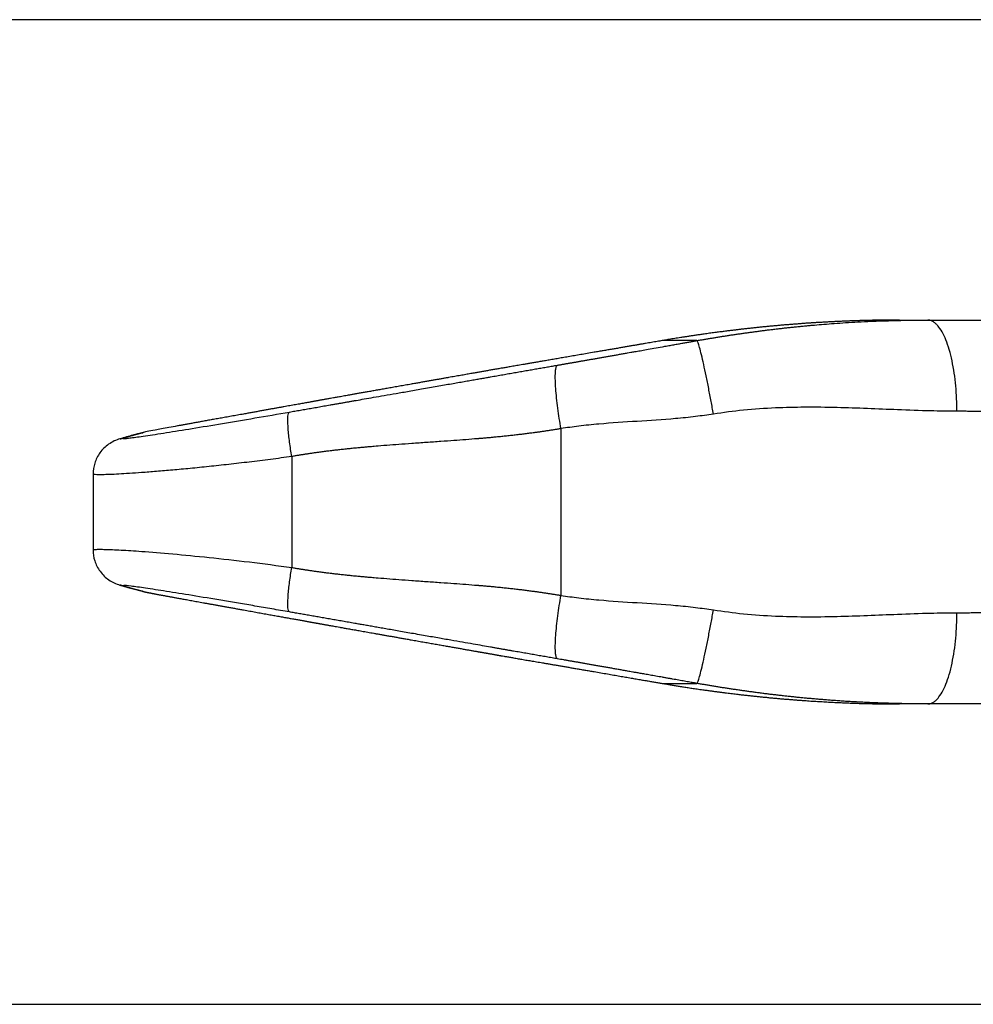
# Model space of a CAD drawing. Units: millimetres. Extents: x 5159 to 7505, y -1888 to -1294.
# Drawn here: x 6637 to 6647, y -1676 to -1665 of the extents above; entities that cross this region are included whole.
import ezdxf

# ---------------------------------------------------------------- set-up
doc = ezdxf.new("R2010")
doc.units = ezdxf.units.MM
doc.layers.add('1', color=7, linetype='CONTINUOUS')

msp = doc.modelspace()

# ---------------------------------------------------------------- linework, layer by layer
at = {"layer": '1', "color": 150, "linetype": 'Continuous'}
for p, q in [((7504.507, -1664.76), (6552.007, -1664.76)), ((6642.895, -1669.287), (6642.895, -1671.133)), ((6639.916, -1669.595), (6639.916, -1670.824)), ((6637.716, -1669.789), (6637.716, -1670.63)), ((7504.507, -1675.66), (6552.007, -1675.66))]:
    msp.add_line(p, q, dxfattribs=at)
for points, degree, knots in [([(6644.399, -1668.312), (6644.406, -1668.311), (6644.419, -1668.309), (6644.439, -1668.305), (6644.459, -1668.302), (6644.479, -1668.299), (6644.499, -1668.295), (6644.52, -1668.292), (6644.54, -1668.288), (6644.56, -1668.285), (6644.581, -1668.282), (6644.601, -1668.278), (6644.622, -1668.275), (6644.643, -1668.271), (6644.664, -1668.268), (6644.685, -1668.265), (6644.706, -1668.261), (6644.727, -1668.258), (6644.748, -1668.255), (6644.77, -1668.252), (6644.791, -1668.248), (6644.813, -1668.245), (6644.835, -1668.242), (6644.856, -1668.239), (6644.878, -1668.236), (6644.9, -1668.232), (6644.922, -1668.229), (6644.944, -1668.226), (6644.967, -1668.223), (6644.989, -1668.22), (6645.011, -1668.217), (6645.034, -1668.214), (6645.056, -1668.211), (6645.079, -1668.208), (6645.102, -1668.205), (6645.125, -1668.202), (6645.148, -1668.199), (6645.171, -1668.196), (6645.194, -1668.193), (6645.217, -1668.19), (6645.241, -1668.188), (6645.264, -1668.185), (6645.288, -1668.182), (6645.312, -1668.179), (6645.335, -1668.177), (6645.359, -1668.174), (6645.383, -1668.171), (6645.407, -1668.169), (6645.431, -1668.166), (6645.456, -1668.163), (6645.48, -1668.161), (6645.504, -1668.158), (6645.529, -1668.156), (6645.554, -1668.154), (6645.578, -1668.151), (6645.603, -1668.149), (6645.628, -1668.146), (6645.653, -1668.144), (6645.678, -1668.142), (6645.729, -1668.137), (6645.81, -1668.131), (6645.924, -1668.122), (6646.049, -1668.113), (6646.186, -1668.105), (6646.306, -1668.099), (6646.403, -1668.095), (6646.472, -1668.093), (6646.537, -1668.091), (6646.598, -1668.089), (6646.655, -1668.088), (6646.707, -1668.087), (6646.755, -1668.086), (6646.799, -1668.085), (6646.839, -1668.085), (6646.874, -1668.085), (6646.905, -1668.085), (6646.932, -1668.085), (6646.949, -1668.085), (6646.956, -1668.085)], 3, [0, 0, 0, 0, 0.007552, 0.015141, 0.022767, 0.03043, 0.03813, 0.045868, 0.053644, 0.061458, 0.06931, 0.0772, 0.085129, 0.093097, 0.101103, 0.109149, 0.117234, 0.125358, 0.133522, 0.141726, 0.14997, 0.158253, 0.166577, 0.174942, 0.183347, 0.191792, 0.200279, 0.208806, 0.217375, 0.225985, 0.234636, 0.243329, 0.252063, 0.26084, 0.269658, 0.278518, 0.287421, 0.296366, 0.305353, 0.314383, 0.323456, 0.332572, 0.34173, 0.350932, 0.360177, 0.369465, 0.378797, 0.388172, 0.397591, 0.407053, 0.416559, 0.42611, 0.435704, 0.445343, 0.455025, 0.464753, 0.474524, 0.48434, 0.494201, 0.504107, 0.544547, 0.589568, 0.639174, 0.693368, 0.75215, 0.781378, 0.808912, 0.834753, 0.858899, 0.881352, 0.902111, 0.921176, 0.938548, 0.954225, 0.96821, 0.9805, 0.991097, 1, 1, 1, 1]), ([(6646.641, -1668.085), (6646.636, -1668.085), (6646.625, -1668.085), (6646.61, -1668.085), (6646.594, -1668.085), (6646.578, -1668.085), (6646.563, -1668.085), (6646.547, -1668.085), (6646.531, -1668.085), (6646.515, -1668.085), (6646.499, -1668.085), (6646.483, -1668.085), (6646.467, -1668.086), (6646.451, -1668.086), (6646.435, -1668.086), (6646.419, -1668.086), (6646.403, -1668.087), (6646.386, -1668.087), (6646.37, -1668.087), (6646.354, -1668.087), (6646.337, -1668.088), (6646.321, -1668.088), (6646.304, -1668.088), (6646.288, -1668.089), (6646.271, -1668.089), (6646.254, -1668.09), (6646.238, -1668.09), (6646.221, -1668.091), (6646.204, -1668.091), (6646.187, -1668.092), (6646.17, -1668.092), (6646.153, -1668.093), (6646.136, -1668.093), (6646.119, -1668.094), (6646.102, -1668.095), (6646.085, -1668.095), (6646.067, -1668.096), (6646.05, -1668.097), (6646.033, -1668.097), (6646.015, -1668.098), (6645.998, -1668.099), (6645.98, -1668.1), (6645.963, -1668.1), (6645.945, -1668.101), (6645.928, -1668.102), (6645.91, -1668.103), (6645.892, -1668.104), (6645.874, -1668.105), (6645.856, -1668.106), (6645.838, -1668.107), (6645.821, -1668.108), (6645.803, -1668.109), (6645.784, -1668.11), (6645.766, -1668.111), (6645.748, -1668.112), (6645.73, -1668.113), (6645.712, -1668.114), (6645.693, -1668.115), (6645.675, -1668.116), (6645.649, -1668.118), (6645.615, -1668.12), (6645.573, -1668.123), (6645.531, -1668.127), (6645.489, -1668.13), (6645.446, -1668.133), (6645.403, -1668.137), (6645.36, -1668.14), (6645.317, -1668.144), (6645.273, -1668.148), (6645.23, -1668.152), (6645.186, -1668.156), (6645.141, -1668.16), (6645.097, -1668.165), (6645.052, -1668.17), (6645.007, -1668.174), (6644.962, -1668.179), (6644.931, -1668.183), (6644.916, -1668.184)], 3, [0, 0, 0, 0, 0.009503, 0.019012, 0.028527, 0.038048, 0.047577, 0.057113, 0.066657, 0.07621, 0.085771, 0.095341, 0.104922, 0.114512, 0.124114, 0.133726, 0.14335, 0.152985, 0.162634, 0.172295, 0.181969, 0.191657, 0.201359, 0.211076, 0.220807, 0.230554, 0.240317, 0.250096, 0.259892, 0.269705, 0.279535, 0.289384, 0.29925, 0.309136, 0.31904, 0.328964, 0.338908, 0.348873, 0.358858, 0.368864, 0.378892, 0.388941, 0.399013, 0.409108, 0.419225, 0.429366, 0.439531, 0.44972, 0.459934, 0.470173, 0.480436, 0.490726, 0.501041, 0.511383, 0.521752, 0.532147, 0.54257, 0.553021, 0.5635, 0.574007, 0.597723, 0.621587, 0.645604, 0.669778, 0.694113, 0.718612, 0.74328, 0.768119, 0.793135, 0.81833, 0.843708, 0.869272, 0.895025, 0.920972, 0.947114, 0.973456, 1, 1, 1, 1]), ([(6646.641, -1668.085), (6646.653, -1668.085), (6646.666, -1668.085), (6646.726, -1668.085), (6646.774, -1668.085), (6646.866, -1668.085), (6646.911, -1668.085), (6646.956, -1668.085)], 3, [0, 0, 0, 0, 0.117769, 0.117769, 0.573356, 0.573356, 1, 1, 1, 1]), ([(6646.956, -1668.085), (6647.65, -1668.085), (6648.311, -1668.085), (6648.913, -1668.085), (6649.468, -1668.085), (6649.951, -1668.085), (6650.426, -1668.085), (6650.796, -1668.085), (6651.244, -1668.085)], 2, [0, 0, 0, 0.25, 0.25, 0.5, 0.5, 0.75, 0.75, 1, 1, 1]), ([(6644.916, -1668.184), (6644.911, -1668.185), (6644.9, -1668.186), (6644.882, -1668.188), (6644.864, -1668.19), (6644.845, -1668.193), (6644.826, -1668.195), (6644.805, -1668.197), (6644.784, -1668.2), (6644.762, -1668.203), (6644.739, -1668.205), (6644.715, -1668.208), (6644.691, -1668.212), (6644.665, -1668.215), (6644.639, -1668.218), (6644.612, -1668.222), (6644.584, -1668.225), (6644.556, -1668.229), (6644.526, -1668.233), (6644.496, -1668.238), (6644.46, -1668.243), (6644.421, -1668.248), (6644.378, -1668.255), (6644.336, -1668.261), (6644.296, -1668.267), (6644.258, -1668.273), (6644.222, -1668.278), (6644.188, -1668.284), (6644.155, -1668.289), (6644.124, -1668.294), (6644.094, -1668.299), (6644.067, -1668.304), (6644.041, -1668.308), (6644.024, -1668.311), (6644.016, -1668.312)], 3, [0, 0, 0, 0, 0.017953, 0.036833, 0.05664, 0.077376, 0.099041, 0.121635, 0.14516, 0.169615, 0.195, 0.221318, 0.248566, 0.276747, 0.305859, 0.335904, 0.366881, 0.398791, 0.431634, 0.46541, 0.500119, 0.550294, 0.598512, 0.644774, 0.689081, 0.731433, 0.771831, 0.810276, 0.846769, 0.88131, 0.913903, 0.944547, 0.973245, 1, 1, 1, 1]), ([(6644.016, -1668.312), (6644.007, -1668.314), (6643.988, -1668.317), (6643.959, -1668.322), (6643.929, -1668.327), (6643.898, -1668.333), (6643.865, -1668.338), (6643.831, -1668.344), (6643.795, -1668.35), (6643.758, -1668.357), (6643.72, -1668.363), (6643.68, -1668.37), (6643.639, -1668.377), (6643.597, -1668.384), (6643.553, -1668.392), (6643.508, -1668.4), (6643.461, -1668.408), (6643.413, -1668.416), (6643.364, -1668.424), (6643.313, -1668.433), (6643.254, -1668.443), (6643.187, -1668.455), (6643.115, -1668.467), (6643.045, -1668.479), (6642.978, -1668.491), (6642.914, -1668.502), (6642.853, -1668.512), (6642.795, -1668.522), (6642.74, -1668.532), (6642.688, -1668.541), (6642.639, -1668.549), (6642.593, -1668.557), (6642.549, -1668.564), (6642.521, -1668.569), (6642.508, -1668.572)], 3, [0, 0, 0, 0, 0.018002, 0.036926, 0.056774, 0.077545, 0.099239, 0.121856, 0.145398, 0.169864, 0.195253, 0.221567, 0.248806, 0.276969, 0.306056, 0.336068, 0.367005, 0.398866, 0.431653, 0.465364, 0.5, 0.55031, 0.598645, 0.645004, 0.689387, 0.731795, 0.772229, 0.810688, 0.847173, 0.881683, 0.914221, 0.944786, 0.973378, 1, 1, 1, 1]), ([(6642.857, -1668.584), (6642.862, -1668.583), (6642.873, -1668.581), (6642.889, -1668.579), (6642.905, -1668.576), (6642.922, -1668.573), (6642.938, -1668.57), (6642.955, -1668.567), (6642.972, -1668.564), (6642.989, -1668.561), (6643.007, -1668.558), (6643.024, -1668.555), (6643.042, -1668.552), (6643.06, -1668.549), (6643.078, -1668.546), (6643.096, -1668.542), (6643.115, -1668.539), (6643.133, -1668.536), (6643.152, -1668.533), (6643.171, -1668.529), (6643.19, -1668.526), (6643.21, -1668.523), (6643.229, -1668.519), (6643.249, -1668.516), (6643.269, -1668.512), (6643.289, -1668.509), (6643.309, -1668.505), (6643.329, -1668.502), (6643.35, -1668.498), (6643.37, -1668.494), (6643.391, -1668.491), (6643.412, -1668.487), (6643.434, -1668.483), (6643.455, -1668.479), (6643.477, -1668.476), (6643.499, -1668.472), (6643.521, -1668.468), (6643.543, -1668.464), (6643.565, -1668.46), (6643.588, -1668.456), (6643.61, -1668.452), (6643.637, -1668.447), (6643.671, -1668.441), (6643.718, -1668.433), (6643.776, -1668.423), (6643.846, -1668.41), (6643.928, -1668.396), (6644.006, -1668.382), (6644.075, -1668.37), (6644.13, -1668.36), (6644.182, -1668.351), (6644.231, -1668.342), (6644.277, -1668.334), (6644.32, -1668.326), (6644.361, -1668.319), (6644.387, -1668.315), (6644.399, -1668.312)], 3, [0, 0, 0, 0, 0.010379, 0.020865, 0.03146, 0.042163, 0.052976, 0.063898, 0.07493, 0.086072, 0.097325, 0.108689, 0.120165, 0.131752, 0.143452, 0.155264, 0.167188, 0.179226, 0.191377, 0.203642, 0.21602, 0.228513, 0.24112, 0.253842, 0.266679, 0.279631, 0.292699, 0.305882, 0.319181, 0.332596, 0.346128, 0.359776, 0.373541, 0.387423, 0.401422, 0.415539, 0.429773, 0.444124, 0.458594, 0.473181, 0.487887, 0.502711, 0.524952, 0.55495, 0.592706, 0.638221, 0.691494, 0.752525, 0.790011, 0.825624, 0.859364, 0.891232, 0.921229, 0.949356, 0.975612, 1, 1, 1, 1]), ([(6642.508, -1668.572), (6642.496, -1668.574), (6642.473, -1668.578), (6642.439, -1668.583), (6642.407, -1668.589), (6642.377, -1668.594), (6642.348, -1668.599), (6642.322, -1668.604), (6642.297, -1668.608), (6642.274, -1668.612), (6642.252, -1668.616), (6642.231, -1668.619), (6642.208, -1668.623), (6642.185, -1668.627), (6642.161, -1668.631), (6642.138, -1668.636), (6642.115, -1668.639), (6642.093, -1668.643), (6642.071, -1668.647), (6642.049, -1668.651), (6642.028, -1668.655), (6642.007, -1668.658), (6641.986, -1668.662), (6641.966, -1668.666), (6641.953, -1668.668), (6641.946, -1668.669)], 3, [0, 0, 0, 0, 0.064039, 0.124818, 0.182339, 0.236601, 0.287608, 0.335361, 0.379863, 0.421116, 0.459126, 0.493896, 0.536614, 0.578663, 0.620052, 0.660791, 0.70089, 0.740359, 0.779209, 0.817452, 0.8551, 0.892165, 0.928661, 0.964601, 1, 1, 1, 1]), ([(6639.89, -1669.103), (6639.9, -1669.101), (6639.92, -1669.098), (6639.95, -1669.092), (6639.981, -1669.087), (6640.012, -1669.082), (6640.043, -1669.076), (6640.075, -1669.071), (6640.107, -1669.065), (6640.139, -1669.06), (6640.172, -1669.054), (6640.205, -1669.048), (6640.238, -1669.042), (6640.272, -1669.036), (6640.306, -1669.03), (6640.341, -1669.024), (6640.376, -1669.018), (6640.411, -1669.012), (6640.446, -1669.006), (6640.482, -1669), (6640.519, -1668.993), (6640.555, -1668.987), (6640.592, -1668.98), (6640.647, -1668.971), (6640.723, -1668.957), (6640.827, -1668.939), (6640.944, -1668.919), (6641.075, -1668.896), (6641.219, -1668.871), (6641.35, -1668.848), (6641.46, -1668.828), (6641.544, -1668.814), (6641.624, -1668.8), (6641.7, -1668.786), (6641.772, -1668.774), (6641.839, -1668.762), (6641.903, -1668.751), (6641.962, -1668.74), (6642.018, -1668.731), (6642.069, -1668.722), (6642.124, -1668.712), (6642.185, -1668.701), (6642.252, -1668.69), (6642.318, -1668.678), (6642.382, -1668.667), (6642.446, -1668.656), (6642.508, -1668.645), (6642.569, -1668.634), (6642.629, -1668.624), (6642.688, -1668.614), (6642.745, -1668.604), (6642.801, -1668.594), (6642.839, -1668.587), (6642.857, -1668.584)], 3, [0, 0, 0, 0, 0.010132, 0.020378, 0.030739, 0.041214, 0.051805, 0.062511, 0.073332, 0.084269, 0.095322, 0.10649, 0.117774, 0.129175, 0.140691, 0.152324, 0.164074, 0.17594, 0.187923, 0.200022, 0.212239, 0.224573, 0.237024, 0.249592, 0.279695, 0.314449, 0.353856, 0.397917, 0.446631, 0.5, 0.529683, 0.557982, 0.584897, 0.610428, 0.634575, 0.657339, 0.678719, 0.698716, 0.71733, 0.734561, 0.750409, 0.773358, 0.795914, 0.818078, 0.839849, 0.861229, 0.882218, 0.902818, 0.923028, 0.942851, 0.962286, 0.981336, 1, 1, 1, 1]), ([(6641.946, -1668.669), (6641.938, -1668.671), (6641.921, -1668.674), (6641.896, -1668.678), (6641.87, -1668.683), (6641.842, -1668.688), (6641.813, -1668.693), (6641.783, -1668.698), (6641.752, -1668.704), (6641.719, -1668.709), (6641.686, -1668.715), (6641.651, -1668.721), (6641.615, -1668.728), (6641.578, -1668.734), (6641.539, -1668.741), (6641.5, -1668.748), (6641.459, -1668.755), (6641.417, -1668.763), (6641.374, -1668.77), (6641.33, -1668.778), (6641.284, -1668.786), (6641.231, -1668.795), (6641.173, -1668.806), (6641.109, -1668.817), (6641.047, -1668.828), (6640.988, -1668.838), (6640.931, -1668.848), (6640.877, -1668.858), (6640.826, -1668.867), (6640.776, -1668.876), (6640.729, -1668.884), (6640.685, -1668.892), (6640.643, -1668.899), (6640.603, -1668.906), (6640.566, -1668.913), (6640.542, -1668.917), (6640.53, -1668.919)], 3, [0, 0, 0, 0, 0.017076, 0.034985, 0.053727, 0.073302, 0.093711, 0.114954, 0.137031, 0.159942, 0.183687, 0.208267, 0.233682, 0.259932, 0.287017, 0.314937, 0.343692, 0.373283, 0.403709, 0.43497, 0.467067, 0.5, 0.546791, 0.591877, 0.635257, 0.676933, 0.716904, 0.75517, 0.791733, 0.826592, 0.859748, 0.891201, 0.920952, 0.949001, 0.97535, 1, 1, 1, 1]), ([(6640.115, -1668.993), (6640.107, -1668.995), (6640.091, -1668.998), (6640.066, -1669.002), (6640.041, -1669.007), (6640.014, -1669.012), (6639.986, -1669.017), (6639.956, -1669.022), (6639.926, -1669.027), (6639.895, -1669.033), (6639.862, -1669.039), (6639.828, -1669.045), (6639.793, -1669.051), (6639.757, -1669.058), (6639.72, -1669.064), (6639.682, -1669.071), (6639.643, -1669.078), (6639.602, -1669.086), (6639.56, -1669.093), (6639.518, -1669.101), (6639.474, -1669.109), (6639.429, -1669.117), (6639.375, -1669.127), (6639.315, -1669.137), (6639.249, -1669.149), (6639.185, -1669.161), (6639.124, -1669.172), (6639.065, -1669.182), (6639.009, -1669.192), (6638.955, -1669.202), (6638.904, -1669.211), (6638.856, -1669.22), (6638.81, -1669.228), (6638.767, -1669.236), (6638.726, -1669.244), (6638.687, -1669.25), (6638.663, -1669.255), (6638.651, -1669.257)], 3, [0, 0, 0, 0, 0.016245, 0.033245, 0.051, 0.069512, 0.088779, 0.108803, 0.129583, 0.151119, 0.173413, 0.196463, 0.22027, 0.244835, 0.270157, 0.296236, 0.323072, 0.350666, 0.379017, 0.408126, 0.437993, 0.468618, 0.5, 0.546789, 0.591874, 0.635253, 0.676928, 0.716899, 0.755165, 0.791728, 0.826587, 0.859744, 0.891197, 0.920949, 0.949, 0.97535, 1, 1, 1, 1]), ([(6640.53, -1668.919), (6640.51, -1668.923), (6640.473, -1668.93), (6640.421, -1668.939), (6640.38, -1668.946), (6640.348, -1668.952), (6640.324, -1668.956), (6640.306, -1668.959), (6640.289, -1668.962), (6640.273, -1668.965), (6640.257, -1668.968), (6640.242, -1668.971), (6640.226, -1668.973), (6640.211, -1668.976), (6640.197, -1668.979), (6640.182, -1668.981), (6640.168, -1668.984), (6640.155, -1668.986), (6640.141, -1668.989), (6640.128, -1668.991), (6640.119, -1668.993), (6640.115, -1668.993)], 3, [0, 0, 0, 0, 0.145131, 0.26725, 0.366358, 0.442458, 0.495556, 0.535821, 0.575415, 0.614342, 0.652608, 0.690216, 0.727172, 0.76348, 0.799146, 0.834176, 0.868575, 0.90235, 0.935508, 0.968056, 1, 1, 1, 1]), ([(6638.062, -1669.389), (6638.056, -1669.391), (6638.043, -1669.395), (6638.053, -1669.397), (6638.082, -1669.395), (6638.151, -1669.387), (6638.285, -1669.368), (6638.518, -1669.333), (6638.808, -1669.286), (6639.142, -1669.231), (6639.506, -1669.169), (6639.761, -1669.125), (6639.89, -1669.103)], 3, [0, 0, 0, 0, 0.064047, 0.127518, 0.191162, 0.255725, 0.381681, 0.508346, 0.631882, 0.756544, 0.877346, 1, 1, 1, 1]), ([(6647.278, -1669.095), (6647.181, -1669.094), (6646.964, -1669.091), (6646.523, -1669.075), (6646.058, -1669.054), (6645.606, -1669.048), (6645.26, -1669.056), (6644.922, -1669.077), (6644.693, -1669.11), (6644.583, -1669.125)], 3, [0, 0, 0, 0, 0.110591, 0.249113, 0.49779, 0.630556, 0.747913, 0.87818, 1, 1, 1, 1]), ([(6648.88, -1669.176), (6648.871, -1669.175), (6648.853, -1669.174), (6648.812, -1669.17), (6648.757, -1669.165), (6648.689, -1669.159), (6648.621, -1669.153), (6648.553, -1669.148), (6648.485, -1669.143), (6648.418, -1669.138), (6648.351, -1669.133), (6648.285, -1669.129), (6648.219, -1669.124), (6648.153, -1669.121), (6648.088, -1669.117), (6648.023, -1669.114), (6647.959, -1669.111), (6647.894, -1669.108), (6647.831, -1669.105), (6647.768, -1669.103), (6647.705, -1669.101), (6647.642, -1669.099), (6647.58, -1669.098), (6647.519, -1669.097), (6647.458, -1669.096), (6647.397, -1669.095), (6647.337, -1669.095), (6647.298, -1669.095), (6647.278, -1669.095)], 3, [0, 0, 0, 0, 0.017791, 0.035127, 0.07969, 0.123872, 0.167672, 0.21109, 0.254128, 0.296784, 0.339061, 0.380958, 0.422475, 0.463613, 0.504372, 0.544753, 0.584757, 0.624383, 0.663632, 0.702504, 0.741001, 0.779123, 0.81687, 0.854242, 0.891241, 0.927866, 0.964119, 1, 1, 1, 1]), ([(6644.583, -1669.125), (6644.517, -1669.135), (6644.378, -1669.156), (6644.096, -1669.183), (6643.739, -1669.206), (6643.382, -1669.229), (6643.1, -1669.256), (6642.961, -1669.277), (6642.895, -1669.287)], 3, [0, 0, 0, 0, 0.117378, 0.248814, 0.498926, 0.749577, 0.881768, 1, 1, 1, 1]), ([(6638.27, -1669.331), (6638.269, -1669.331), (6638.267, -1669.332), (6638.263, -1669.333), (6638.259, -1669.334), (6638.255, -1669.335), (6638.251, -1669.336), (6638.246, -1669.338), (6638.241, -1669.339), (6638.236, -1669.341), (6638.23, -1669.342), (6638.224, -1669.344), (6638.218, -1669.345), (6638.211, -1669.347), (6638.204, -1669.349), (6638.197, -1669.351), (6638.19, -1669.353), (6638.182, -1669.355), (6638.174, -1669.357), (6638.165, -1669.36), (6638.154, -1669.363), (6638.142, -1669.366), (6638.131, -1669.369), (6638.121, -1669.372), (6638.111, -1669.375), (6638.102, -1669.377), (6638.094, -1669.379), (6638.086, -1669.382), (6638.079, -1669.384), (6638.073, -1669.386), (6638.067, -1669.387), (6638.064, -1669.388), (6638.062, -1669.389)], 3, [0, 0, 0, 0, 0.019029, 0.039087, 0.060172, 0.082287, 0.10543, 0.129602, 0.154804, 0.181035, 0.208296, 0.236587, 0.265908, 0.296258, 0.327639, 0.360051, 0.393492, 0.427964, 0.463467, 0.5, 0.554413, 0.606508, 0.656284, 0.703742, 0.748882, 0.791704, 0.832209, 0.870398, 0.90627, 0.939828, 0.97107, 1, 1, 1, 1]), ([(6638.651, -1669.257), (6638.619, -1669.263), (6638.557, -1669.274), (6638.474, -1669.289), (6638.387, -1669.306), (6638.323, -1669.318), (6638.283, -1669.327), (6638.274, -1669.329), (6638.27, -1669.331)], 3, [0, 0, 0, 0, 0.17104, 0.331636, 0.485811, 0.74038, 0.871875, 1, 1, 1, 1]), ([(6642.895, -1669.287), (6642.567, -1669.343), (6642.153, -1669.383), (6641.905, -1669.406), (6640.906, -1669.475), (6640.658, -1669.499), (6640.244, -1669.538), (6639.916, -1669.595)], 2, [0, 0, 0, 0.25, 0.25, 0.5, 0.75, 0.75, 1, 1, 1]), ([(6638.014, -1669.4), (6637.971, -1669.411), (6637.912, -1669.44), (6637.839, -1669.498), (6637.794, -1669.55), (6637.758, -1669.608), (6637.726, -1669.688), (6637.717, -1669.749), (6637.716, -1669.791)], 3, [0, 0, 0, 0, 0.329166, 0.470437, 0.591543, 0.700529, 0.803619, 1, 1, 1, 1]), ([(6638.216, -1669.343), (6638.211, -1669.345), (6638.196, -1669.349), (6638.153, -1669.361), (6638.083, -1669.38), (6638.038, -1669.393), (6638.014, -1669.4)], 3, [0, 0, 0, 0, 0.164282, 0.375226, 0.664325, 1, 1, 1, 1]), ([(6639.916, -1669.595), (6639.837, -1669.606), (6639.678, -1669.628), (6639.445, -1669.657), (6639.217, -1669.683), (6638.998, -1669.707), (6638.79, -1669.728), (6638.595, -1669.746), (6638.415, -1669.761), (6638.204, -1669.778), (6637.986, -1669.792), (6637.804, -1669.798), (6637.723, -1669.797), (6637.719, -1669.792), (6637.721, -1669.79)], 3, [0, 0, 0, 0, 0.066808, 0.133805, 0.201001, 0.268403, 0.336022, 0.403865, 0.471942, 0.54026, 0.667691, 0.800504, 0.938749, 1, 1, 1, 1]), ([(6637.716, -1670.629), (6637.716, -1670.627), (6637.721, -1670.625), (6637.743, -1670.623), (6637.788, -1670.622), (6637.851, -1670.623), (6637.93, -1670.626), (6638.025, -1670.63), (6638.133, -1670.637), (6638.311, -1670.649), (6638.588, -1670.672), (6638.993, -1670.711), (6639.441, -1670.76), (6639.758, -1670.803), (6639.916, -1670.824)], 3, [0, 0, 0, 0, 0.045472, 0.107992, 0.169439, 0.229816, 0.28913, 0.347383, 0.404581, 0.460729, 0.596922, 0.732152, 0.866488, 1, 1, 1, 1]), ([(6637.716, -1670.628), (6637.717, -1670.671), (6637.726, -1670.733), (6637.759, -1670.813), (6637.807, -1670.891), (6637.891, -1670.968), (6637.97, -1671.006), (6638.014, -1671.019)], 3, [0, 0, 0, 0, 0.205648, 0.317891, 0.439974, 0.712666, 1, 1, 1, 1]), ([(6639.916, -1670.824), (6640.244, -1670.881), (6640.658, -1670.92), (6640.906, -1670.944), (6641.905, -1671.013), (6642.153, -1671.036), (6642.567, -1671.076), (6642.895, -1671.133)], 2, [0, 0, 0, 0.25, 0.25, 0.5, 0.75, 0.75, 1, 1, 1]), ([(6638.014, -1671.019), (6638.027, -1671.023), (6638.057, -1671.032), (6638.108, -1671.046), (6638.166, -1671.061), (6638.2, -1671.071), (6638.216, -1671.076)], 3, [0, 0, 0, 0, 0.16444, 0.375616, 0.664528, 1, 1, 1, 1]), ([(6639.89, -1671.316), (6639.825, -1671.305), (6639.696, -1671.283), (6639.508, -1671.25), (6639.326, -1671.219), (6639.088, -1671.179), (6638.809, -1671.133), (6638.519, -1671.087), (6638.286, -1671.051), (6638.125, -1671.029), (6638.037, -1671.019), (6638.054, -1671.027), (6638.062, -1671.03)], 3, [0, 0, 0, 0, 0.0618, 0.122666, 0.18307, 0.243492, 0.368058, 0.491517, 0.618082, 0.743967, 0.872305, 1, 1, 1, 1]), ([(6638.062, -1671.03), (6638.063, -1671.031), (6638.065, -1671.031), (6638.069, -1671.032), (6638.073, -1671.034), (6638.077, -1671.035), (6638.081, -1671.036), (6638.086, -1671.037), (6638.091, -1671.039), (6638.096, -1671.04), (6638.102, -1671.042), (6638.108, -1671.044), (6638.114, -1671.045), (6638.121, -1671.047), (6638.128, -1671.049), (6638.135, -1671.051), (6638.142, -1671.053), (6638.15, -1671.055), (6638.158, -1671.057), (6638.167, -1671.06), (6638.178, -1671.063), (6638.19, -1671.066), (6638.201, -1671.069), (6638.211, -1671.072), (6638.221, -1671.074), (6638.23, -1671.077), (6638.238, -1671.079), (6638.246, -1671.081), (6638.253, -1671.083), (6638.259, -1671.085), (6638.265, -1671.087), (6638.268, -1671.088), (6638.27, -1671.089)], 3, [0, 0, 0, 0, 0.019029, 0.039087, 0.060172, 0.082287, 0.10543, 0.129602, 0.154804, 0.181035, 0.208296, 0.236587, 0.265908, 0.296258, 0.327639, 0.360051, 0.393492, 0.427964, 0.463467, 0.5, 0.554413, 0.606508, 0.656284, 0.703742, 0.748882, 0.791704, 0.832209, 0.870398, 0.90627, 0.939828, 0.97107, 1, 1, 1, 1]), ([(6638.27, -1671.089), (6638.27, -1671.089), (6638.271, -1671.089), (6638.272, -1671.089), (6638.273, -1671.089), (6638.275, -1671.09), (6638.276, -1671.09), (6638.278, -1671.091), (6638.279, -1671.091), (6638.281, -1671.091), (6638.283, -1671.092), (6638.285, -1671.092), (6638.288, -1671.093), (6638.29, -1671.093), (6638.292, -1671.094), (6638.295, -1671.095), (6638.298, -1671.095), (6638.3, -1671.096), (6638.303, -1671.096), (6638.306, -1671.097), (6638.31, -1671.098), (6638.313, -1671.098), (6638.316, -1671.099), (6638.32, -1671.1), (6638.323, -1671.101), (6638.327, -1671.101), (6638.331, -1671.102), (6638.335, -1671.103), (6638.339, -1671.104), (6638.344, -1671.105), (6638.348, -1671.105), (6638.353, -1671.106), (6638.357, -1671.107), (6638.362, -1671.108), (6638.367, -1671.109), (6638.372, -1671.11), (6638.377, -1671.111), (6638.382, -1671.112), (6638.388, -1671.113), (6638.393, -1671.114), (6638.399, -1671.115), (6638.406, -1671.117), (6638.417, -1671.119), (6638.429, -1671.121), (6638.442, -1671.124), (6638.456, -1671.126), (6638.47, -1671.129), (6638.484, -1671.131), (6638.499, -1671.134), (6638.514, -1671.137), (6638.53, -1671.14), (6638.546, -1671.143), (6638.562, -1671.146), (6638.579, -1671.149), (6638.596, -1671.152), (6638.614, -1671.155), (6638.632, -1671.159), (6638.645, -1671.161), (6638.651, -1671.162)], 3, [0, 0, 0, 0, 0.012882, 0.025717, 0.038506, 0.051255, 0.063966, 0.076643, 0.08929, 0.101911, 0.114509, 0.127088, 0.139652, 0.152204, 0.164749, 0.17729, 0.189831, 0.202375, 0.214927, 0.22749, 0.240069, 0.252666, 0.265286, 0.277932, 0.290608, 0.303318, 0.316065, 0.328852, 0.341685, 0.354565, 0.367497, 0.380484, 0.39353, 0.406637, 0.419809, 0.43305, 0.446362, 0.459749, 0.473214, 0.48676, 0.50039, 0.514107, 0.542745, 0.57148, 0.600342, 0.629361, 0.658566, 0.687988, 0.717655, 0.747594, 0.777833, 0.808398, 0.839315, 0.870607, 0.9023, 0.934415, 0.966974, 1, 1, 1, 1]), ([(6638.651, -1671.162), (6638.659, -1671.163), (6638.675, -1671.166), (6638.7, -1671.171), (6638.725, -1671.175), (6638.752, -1671.18), (6638.78, -1671.185), (6638.81, -1671.191), (6638.84, -1671.196), (6638.871, -1671.202), (6638.904, -1671.208), (6638.938, -1671.214), (6638.973, -1671.22), (6639.009, -1671.227), (6639.046, -1671.233), (6639.084, -1671.24), (6639.123, -1671.247), (6639.164, -1671.254), (6639.205, -1671.262), (6639.248, -1671.27), (6639.292, -1671.278), (6639.337, -1671.286), (6639.391, -1671.295), (6639.451, -1671.306), (6639.517, -1671.318), (6639.581, -1671.33), (6639.642, -1671.341), (6639.701, -1671.351), (6639.757, -1671.361), (6639.811, -1671.371), (6639.862, -1671.38), (6639.91, -1671.389), (6639.956, -1671.397), (6639.999, -1671.405), (6640.04, -1671.412), (6640.078, -1671.419), (6640.103, -1671.424), (6640.115, -1671.426)], 3, [0, 0, 0, 0, 0.016245, 0.033245, 0.051, 0.069512, 0.088779, 0.108803, 0.129583, 0.151119, 0.173413, 0.196463, 0.22027, 0.244835, 0.270157, 0.296236, 0.323072, 0.350666, 0.379017, 0.408126, 0.437993, 0.468618, 0.5, 0.546789, 0.591874, 0.635253, 0.676928, 0.716899, 0.755165, 0.791728, 0.826587, 0.859744, 0.891197, 0.920949, 0.949, 0.97535, 1, 1, 1, 1]), ([(6642.895, -1671.133), (6642.961, -1671.142), (6643.1, -1671.163), (6643.382, -1671.19), (6643.739, -1671.213), (6644.097, -1671.236), (6644.378, -1671.263), (6644.517, -1671.284), (6644.583, -1671.294)], 3, [0, 0, 0, 0, 0.118385, 0.250736, 0.501541, 0.751577, 0.882841, 1, 1, 1, 1]), ([(6644.583, -1671.294), (6644.693, -1671.309), (6644.922, -1671.342), (6645.26, -1671.363), (6645.606, -1671.371), (6646.058, -1671.365), (6646.524, -1671.344), (6646.964, -1671.328), (6647.181, -1671.325), (6647.278, -1671.324)], 3, [0, 0, 0, 0, 0.121824, 0.252116, 0.369466, 0.502267, 0.750991, 0.88949, 1, 1, 1, 1]), ([(6647.278, -1671.324), (6647.288, -1671.324), (6647.309, -1671.324), (6647.34, -1671.324), (6647.371, -1671.324), (6647.403, -1671.324), (6647.434, -1671.324), (6647.466, -1671.323), (6647.498, -1671.323), (6647.529, -1671.322), (6647.562, -1671.322), (6647.594, -1671.321), (6647.626, -1671.32), (6647.658, -1671.319), (6647.691, -1671.318), (6647.724, -1671.317), (6647.756, -1671.316), (6647.789, -1671.315), (6647.822, -1671.314), (6647.855, -1671.313), (6647.889, -1671.311), (6647.922, -1671.31), (6647.956, -1671.309), (6647.989, -1671.307), (6648.023, -1671.305), (6648.057, -1671.304), (6648.091, -1671.302), (6648.125, -1671.3), (6648.159, -1671.298), (6648.193, -1671.296), (6648.227, -1671.294), (6648.262, -1671.292), (6648.296, -1671.29), (6648.331, -1671.287), (6648.366, -1671.285), (6648.401, -1671.283), (6648.436, -1671.28), (6648.471, -1671.278), (6648.506, -1671.275), (6648.541, -1671.272), (6648.576, -1671.269), (6648.612, -1671.267), (6648.647, -1671.264), (6648.683, -1671.261), (6648.718, -1671.258), (6648.754, -1671.254), (6648.79, -1671.251), (6648.823, -1671.248), (6648.853, -1671.245), (6648.871, -1671.244), (6648.88, -1671.243)], 3, [0, 0, 0, 0, 0.018673, 0.037447, 0.056323, 0.0753, 0.094378, 0.113558, 0.13284, 0.152223, 0.171709, 0.191296, 0.210985, 0.230776, 0.250669, 0.270664, 0.290762, 0.310962, 0.331265, 0.351669, 0.372177, 0.392787, 0.4135, 0.434315, 0.455234, 0.476255, 0.497379, 0.518607, 0.539937, 0.56137, 0.582907, 0.604547, 0.62629, 0.648137, 0.670087, 0.69214, 0.714297, 0.736558, 0.758922, 0.78139, 0.803962, 0.826638, 0.849417, 0.8723, 0.895288, 0.918379, 0.941574, 0.964874, 0.982208, 1, 1, 1, 1]), ([(6642.857, -1671.835), (6642.847, -1671.833), (6642.827, -1671.83), (6642.797, -1671.824), (6642.766, -1671.819), (6642.735, -1671.814), (6642.704, -1671.808), (6642.672, -1671.803), (6642.64, -1671.797), (6642.608, -1671.791), (6642.575, -1671.786), (6642.542, -1671.78), (6642.508, -1671.774), (6642.475, -1671.768), (6642.44, -1671.762), (6642.406, -1671.756), (6642.371, -1671.75), (6642.336, -1671.744), (6642.3, -1671.738), (6642.264, -1671.732), (6642.228, -1671.725), (6642.191, -1671.719), (6642.155, -1671.712), (6642.1, -1671.703), (6642.023, -1671.689), (6641.92, -1671.671), (6641.803, -1671.651), (6641.672, -1671.628), (6641.527, -1671.603), (6641.397, -1671.58), (6641.287, -1671.56), (6641.202, -1671.546), (6641.122, -1671.532), (6641.047, -1671.518), (6640.975, -1671.506), (6640.907, -1671.494), (6640.844, -1671.483), (6640.784, -1671.472), (6640.729, -1671.463), (6640.678, -1671.454), (6640.622, -1671.444), (6640.562, -1671.433), (6640.495, -1671.422), (6640.429, -1671.41), (6640.364, -1671.399), (6640.301, -1671.388), (6640.239, -1671.377), (6640.178, -1671.366), (6640.118, -1671.356), (6640.059, -1671.346), (6640.002, -1671.336), (6639.945, -1671.326), (6639.908, -1671.319), (6639.89, -1671.316)], 3, [0, 0, 0, 0, 0.010132, 0.020378, 0.030739, 0.041214, 0.051805, 0.062511, 0.073332, 0.084269, 0.095322, 0.10649, 0.117774, 0.129175, 0.140691, 0.152324, 0.164074, 0.17594, 0.187923, 0.200022, 0.212239, 0.224573, 0.237024, 0.249592, 0.279695, 0.314449, 0.353856, 0.397917, 0.446631, 0.5, 0.529683, 0.557982, 0.584897, 0.610428, 0.634575, 0.657339, 0.678719, 0.698716, 0.71733, 0.734561, 0.750409, 0.773358, 0.795914, 0.818078, 0.839849, 0.861229, 0.882218, 0.902818, 0.923028, 0.942851, 0.962286, 0.981336, 1, 1, 1, 1]), ([(6640.115, -1671.426), (6640.118, -1671.426), (6640.125, -1671.428), (6640.135, -1671.429), (6640.145, -1671.431), (6640.156, -1671.433), (6640.166, -1671.435), (6640.177, -1671.437), (6640.188, -1671.439), (6640.199, -1671.441), (6640.211, -1671.443), (6640.222, -1671.445), (6640.234, -1671.447), (6640.246, -1671.449), (6640.258, -1671.451), (6640.271, -1671.454), (6640.283, -1671.456), (6640.296, -1671.458), (6640.308, -1671.46), (6640.322, -1671.463), (6640.338, -1671.466), (6640.358, -1671.469), (6640.383, -1671.474), (6640.413, -1671.479), (6640.448, -1671.485), (6640.487, -1671.492), (6640.515, -1671.497), (6640.53, -1671.5)], 3, [0, 0, 0, 0, 0.024661, 0.049686, 0.075077, 0.100839, 0.126974, 0.153486, 0.180377, 0.207651, 0.23531, 0.263356, 0.291793, 0.320623, 0.349848, 0.37947, 0.409491, 0.439914, 0.47074, 0.501972, 0.538424, 0.586437, 0.646014, 0.717159, 0.799871, 0.894151, 1, 1, 1, 1]), ([(6640.53, -1671.5), (6640.538, -1671.501), (6640.555, -1671.504), (6640.58, -1671.509), (6640.606, -1671.513), (6640.634, -1671.518), (6640.663, -1671.523), (6640.693, -1671.529), (6640.724, -1671.534), (6640.757, -1671.54), (6640.79, -1671.546), (6640.825, -1671.552), (6640.861, -1671.558), (6640.898, -1671.565), (6640.937, -1671.572), (6640.976, -1671.579), (6641.017, -1671.586), (6641.059, -1671.593), (6641.102, -1671.601), (6641.146, -1671.609), (6641.192, -1671.617), (6641.245, -1671.626), (6641.304, -1671.636), (6641.367, -1671.648), (6641.429, -1671.658), (6641.488, -1671.669), (6641.545, -1671.679), (6641.599, -1671.688), (6641.651, -1671.698), (6641.7, -1671.706), (6641.747, -1671.715), (6641.791, -1671.722), (6641.833, -1671.73), (6641.873, -1671.737), (6641.91, -1671.743), (6641.934, -1671.748), (6641.946, -1671.75)], 3, [0, 0, 0, 0, 0.017076, 0.034985, 0.053727, 0.073302, 0.093711, 0.114954, 0.137031, 0.159942, 0.183687, 0.208267, 0.233682, 0.259932, 0.287017, 0.314937, 0.343692, 0.373283, 0.403709, 0.43497, 0.467067, 0.5, 0.546791, 0.591877, 0.635257, 0.676933, 0.716904, 0.75517, 0.791733, 0.826592, 0.859748, 0.891201, 0.920952, 0.949001, 0.97535, 1, 1, 1, 1]), ([(6641.946, -1671.75), (6641.95, -1671.75), (6641.957, -1671.752), (6641.969, -1671.754), (6641.98, -1671.756), (6641.992, -1671.758), (6642.003, -1671.76), (6642.015, -1671.762), (6642.027, -1671.764), (6642.039, -1671.766), (6642.051, -1671.768), (6642.063, -1671.77), (6642.076, -1671.773), (6642.088, -1671.775), (6642.101, -1671.777), (6642.113, -1671.779), (6642.126, -1671.781), (6642.139, -1671.784), (6642.152, -1671.786), (6642.165, -1671.788), (6642.178, -1671.791), (6642.191, -1671.793), (6642.205, -1671.795), (6642.218, -1671.798), (6642.238, -1671.801), (6642.267, -1671.806), (6642.306, -1671.813), (6642.349, -1671.82), (6642.398, -1671.829), (6642.451, -1671.838), (6642.488, -1671.844), (6642.508, -1671.848)], 3, [0, 0, 0, 0, 0.019958, 0.040083, 0.060378, 0.080845, 0.101487, 0.122306, 0.143305, 0.164486, 0.185852, 0.207405, 0.229146, 0.251079, 0.273204, 0.295525, 0.318043, 0.34076, 0.363677, 0.386798, 0.410123, 0.433654, 0.457393, 0.481341, 0.505501, 0.565115, 0.63383, 0.711666, 0.798633, 0.894743, 1, 1, 1, 1]), ([(6644.399, -1672.107), (6644.391, -1672.105), (6644.374, -1672.102), (6644.348, -1672.098), (6644.321, -1672.093), (6644.293, -1672.088), (6644.263, -1672.082), (6644.232, -1672.077), (6644.199, -1672.071), (6644.166, -1672.065), (6644.131, -1672.059), (6644.094, -1672.053), (6644.057, -1672.046), (6644.008, -1672.037), (6643.949, -1672.027), (6643.884, -1672.016), (6643.826, -1672.005), (6643.775, -1671.996), (6643.73, -1671.988), (6643.692, -1671.982), (6643.661, -1671.976), (6643.626, -1671.97), (6643.586, -1671.963), (6643.539, -1671.954), (6643.493, -1671.946), (6643.447, -1671.938), (6643.402, -1671.93), (6643.358, -1671.923), (6643.315, -1671.915), (6643.272, -1671.908), (6643.231, -1671.9), (6643.19, -1671.893), (6643.15, -1671.886), (6643.11, -1671.879), (6643.072, -1671.872), (6643.034, -1671.866), (6642.997, -1671.859), (6642.961, -1671.853), (6642.926, -1671.847), (6642.891, -1671.841), (6642.868, -1671.837), (6642.857, -1671.835)], 3, [0, 0, 0, 0, 0.016009, 0.03285, 0.050523, 0.069029, 0.088369, 0.108541, 0.129547, 0.151387, 0.17406, 0.197568, 0.221909, 0.247085, 0.293531, 0.335626, 0.37337, 0.406763, 0.435804, 0.460494, 0.480833, 0.496821, 0.527908, 0.558471, 0.588514, 0.618037, 0.647041, 0.67553, 0.703505, 0.730968, 0.757921, 0.784367, 0.810307, 0.835745, 0.860684, 0.885126, 0.909074, 0.932532, 0.955503, 0.977991, 1, 1, 1, 1]), ([(6642.508, -1671.848), (6642.517, -1671.849), (6642.536, -1671.852), (6642.564, -1671.857), (6642.594, -1671.862), (6642.626, -1671.868), (6642.659, -1671.873), (6642.693, -1671.879), (6642.728, -1671.885), (6642.765, -1671.892), (6642.804, -1671.898), (6642.843, -1671.905), (6642.884, -1671.912), (6642.927, -1671.92), (6642.971, -1671.927), (6643.016, -1671.935), (6643.062, -1671.943), (6643.11, -1671.951), (6643.16, -1671.96), (6643.21, -1671.968), (6643.27, -1671.978), (6643.336, -1671.99), (6643.409, -1672.002), (6643.479, -1672.014), (6643.546, -1672.026), (6643.61, -1672.037), (6643.67, -1672.047), (6643.728, -1672.057), (6643.784, -1672.067), (6643.836, -1672.076), (6643.885, -1672.084), (6643.931, -1672.092), (6643.974, -1672.1), (6644.002, -1672.104), (6644.016, -1672.107)], 3, [0, 0, 0, 0, 0.018002, 0.036926, 0.056774, 0.077545, 0.099239, 0.121856, 0.145398, 0.169864, 0.195253, 0.221567, 0.248806, 0.276969, 0.306056, 0.336068, 0.367005, 0.398866, 0.431653, 0.465364, 0.5, 0.55031, 0.598645, 0.645004, 0.689387, 0.731795, 0.772229, 0.810688, 0.847173, 0.881683, 0.914221, 0.944786, 0.973378, 1, 1, 1, 1]), ([(6644.016, -1672.107), (6644.021, -1672.108), (6644.032, -1672.11), (6644.05, -1672.112), (6644.068, -1672.115), (6644.086, -1672.119), (6644.106, -1672.122), (6644.126, -1672.125), (6644.148, -1672.129), (6644.17, -1672.132), (6644.193, -1672.136), (6644.216, -1672.14), (6644.241, -1672.144), (6644.266, -1672.148), (6644.292, -1672.152), (6644.319, -1672.156), (6644.346, -1672.16), (6644.375, -1672.164), (6644.404, -1672.168), (6644.434, -1672.173), (6644.47, -1672.178), (6644.51, -1672.183), (6644.553, -1672.189), (6644.595, -1672.195), (6644.635, -1672.2), (6644.673, -1672.205), (6644.709, -1672.21), (6644.744, -1672.214), (6644.777, -1672.218), (6644.808, -1672.222), (6644.838, -1672.226), (6644.865, -1672.229), (6644.891, -1672.232), (6644.908, -1672.234), (6644.916, -1672.235)], 3, [0, 0, 0, 0, 0.018096, 0.037102, 0.057017, 0.077844, 0.099583, 0.122234, 0.145797, 0.170274, 0.195664, 0.221969, 0.249187, 0.277321, 0.306369, 0.336332, 0.36721, 0.399004, 0.431714, 0.46534, 0.499881, 0.550295, 0.598716, 0.645144, 0.68958, 0.732024, 0.772478, 0.810941, 0.847416, 0.881902, 0.914402, 0.944917, 0.973449, 1, 1, 1, 1]), ([(6646.956, -1672.335), (6646.949, -1672.335), (6646.932, -1672.335), (6646.905, -1672.334), (6646.874, -1672.334), (6646.839, -1672.334), (6646.799, -1672.334), (6646.755, -1672.333), (6646.707, -1672.332), (6646.655, -1672.331), (6646.598, -1672.33), (6646.537, -1672.328), (6646.472, -1672.326), (6646.403, -1672.324), (6646.33, -1672.321), (6646.256, -1672.317), (6646.184, -1672.314), (6646.114, -1672.31), (6646.047, -1672.306), (6645.983, -1672.301), (6645.921, -1672.297), (6645.863, -1672.293), (6645.807, -1672.288), (6645.754, -1672.284), (6645.703, -1672.279), (6645.652, -1672.275), (6645.6, -1672.27), (6645.549, -1672.265), (6645.498, -1672.26), (6645.447, -1672.255), (6645.397, -1672.249), (6645.348, -1672.244), (6645.298, -1672.238), (6645.249, -1672.232), (6645.201, -1672.227), (6645.153, -1672.221), (6645.105, -1672.215), (6645.058, -1672.208), (6645.011, -1672.202), (6644.965, -1672.196), (6644.919, -1672.189), (6644.874, -1672.183), (6644.829, -1672.176), (6644.784, -1672.17), (6644.739, -1672.163), (6644.696, -1672.156), (6644.652, -1672.149), (6644.609, -1672.142), (6644.566, -1672.135), (6644.524, -1672.128), (6644.482, -1672.121), (6644.441, -1672.114), (6644.413, -1672.109), (6644.399, -1672.107)], 3, [0, 0, 0, 0, 0.008896, 0.019485, 0.031768, 0.045745, 0.061415, 0.078778, 0.097836, 0.118587, 0.141031, 0.16517, 0.191001, 0.218527, 0.247746, 0.277711, 0.306529, 0.334201, 0.360728, 0.386108, 0.410343, 0.433433, 0.455379, 0.47618, 0.495838, 0.516307, 0.536586, 0.556674, 0.576572, 0.596281, 0.615802, 0.635137, 0.654285, 0.673249, 0.692028, 0.710625, 0.72904, 0.747274, 0.765329, 0.783205, 0.800905, 0.818429, 0.835778, 0.852954, 0.869959, 0.886794, 0.903459, 0.919958, 0.936291, 0.95246, 0.968467, 0.984313, 1, 1, 1, 1]), ([(6644.916, -1672.235), (6644.924, -1672.236), (6644.939, -1672.237), (6644.963, -1672.24), (6644.986, -1672.242), (6645.009, -1672.245), (6645.032, -1672.247), (6645.055, -1672.25), (6645.078, -1672.252), (6645.1, -1672.255), (6645.123, -1672.257), (6645.146, -1672.259), (6645.169, -1672.261), (6645.191, -1672.264), (6645.214, -1672.266), (6645.236, -1672.268), (6645.258, -1672.27), (6645.281, -1672.272), (6645.303, -1672.274), (6645.325, -1672.276), (6645.347, -1672.278), (6645.369, -1672.28), (6645.391, -1672.282), (6645.413, -1672.283), (6645.435, -1672.285), (6645.457, -1672.287), (6645.479, -1672.289), (6645.501, -1672.29), (6645.522, -1672.292), (6645.544, -1672.293), (6645.565, -1672.295), (6645.587, -1672.297), (6645.613, -1672.298), (6645.644, -1672.301), (6645.68, -1672.303), (6645.716, -1672.305), (6645.752, -1672.307), (6645.787, -1672.309), (6645.822, -1672.311), (6645.857, -1672.313), (6645.892, -1672.315), (6645.927, -1672.317), (6645.961, -1672.319), (6645.996, -1672.32), (6646.03, -1672.322), (6646.064, -1672.323), (6646.097, -1672.324), (6646.131, -1672.325), (6646.164, -1672.327), (6646.197, -1672.328), (6646.23, -1672.329), (6646.263, -1672.33), (6646.295, -1672.33), (6646.328, -1672.331), (6646.36, -1672.332), (6646.392, -1672.332), (6646.424, -1672.333), (6646.455, -1672.333), (6646.487, -1672.334), (6646.518, -1672.334), (6646.549, -1672.334), (6646.58, -1672.334), (6646.61, -1672.335), (6646.631, -1672.335), (6646.641, -1672.335)], 3, [0, 0, 0, 0, 0.013558, 0.027066, 0.040522, 0.053927, 0.067283, 0.080589, 0.093845, 0.107053, 0.120212, 0.133323, 0.146386, 0.159403, 0.172372, 0.185296, 0.198174, 0.211006, 0.223794, 0.236537, 0.249236, 0.261892, 0.274505, 0.287076, 0.299605, 0.312092, 0.324539, 0.336945, 0.349311, 0.361638, 0.373926, 0.386176, 0.398388, 0.419019, 0.439541, 0.459957, 0.480269, 0.50048, 0.520593, 0.540611, 0.560535, 0.58037, 0.600117, 0.61978, 0.639361, 0.658864, 0.678291, 0.697645, 0.71693, 0.736148, 0.755303, 0.774397, 0.793434, 0.812418, 0.83135, 0.850235, 0.869076, 0.887875, 0.906638, 0.925365, 0.944062, 0.962731, 0.981376, 1, 1, 1, 1]), ([(6646.956, -1672.335), (6646.911, -1672.335), (6646.866, -1672.335), (6646.774, -1672.335), (6646.726, -1672.335), (6646.666, -1672.335), (6646.653, -1672.335), (6646.641, -1672.335)], 3, [0, 0, 0, 0, 0.426644, 0.426644, 0.88223, 0.88223, 1, 1, 1, 1]), ([(6651.244, -1672.335), (6650.796, -1672.335), (6650.426, -1672.335), (6649.951, -1672.335), (6649.468, -1672.335), (6648.914, -1672.335), (6648.311, -1672.335), (6647.651, -1672.335), (6646.956, -1672.335)], 2, [0, 0, 0, 0.25, 0.25, 0.5, 0.5, 0.75, 0.75, 1, 1, 1])]:
    msp.add_open_spline(points, degree=degree, knots=knots, dxfattribs=at)
for points, weights in [([(6647.278, -1669.095), (6647.278, -1668.085), (6646.956, -1668.085)], [1, 0.707106781187, 1]), ([(6644.583, -1669.125), (6644.441, -1668.318), (6644.399, -1668.312)], [1, 0.709578355555, 1]), ([(6642.895, -1669.287), (6642.779, -1668.609), (6642.857, -1668.584)], [1, 0.719758114309, 1]), ([(6639.916, -1669.595), (6639.835, -1669.12), (6639.89, -1669.103)], [1, 0.719758114309, 1]), ([(6638.217, -1669.343), (6638.243, -1669.335), (6638.27, -1669.331)], [0.960065240971, 0.977968937964, 1]), ([(6638.015, -1669.4), (6638.038, -1669.393), (6638.062, -1669.389)], [0.960065011323, 0.977968796669, 1]), ([(6639.89, -1671.316), (6639.835, -1671.299), (6639.916, -1670.824)], [1, 0.719758114309, 1]), ([(6638.062, -1671.03), (6638.038, -1671.026), (6638.015, -1671.019)], [1, 0.977968796669, 0.960065011323]), ([(6638.27, -1671.089), (6638.243, -1671.084), (6638.217, -1671.076)], [1, 0.977979941735, 0.960083126584]), ([(6642.857, -1671.835), (6642.779, -1671.81), (6642.895, -1671.133)], [1, 0.719758114309, 1]), ([(6644.399, -1672.107), (6644.441, -1672.101), (6644.583, -1671.294)], [1, 0.709578355555, 1]), ([(6646.956, -1672.335), (6647.278, -1672.335), (6647.278, -1671.324)], [1, 0.707106781187, 1])]:
    msp.add_rational_spline(points, weights, degree=2, dxfattribs=at)
for points in [[(6644.399, -1668.312), (6644.272, -1668.312), (6644.144, -1668.312), (6644.016, -1668.312)], [(6644.016, -1672.107), (6644.144, -1672.107), (6644.272, -1672.107), (6644.399, -1672.107)]]:
    msp.add_open_spline(points, degree=3, dxfattribs=at)

doc.saveas('drawing.dxf')
